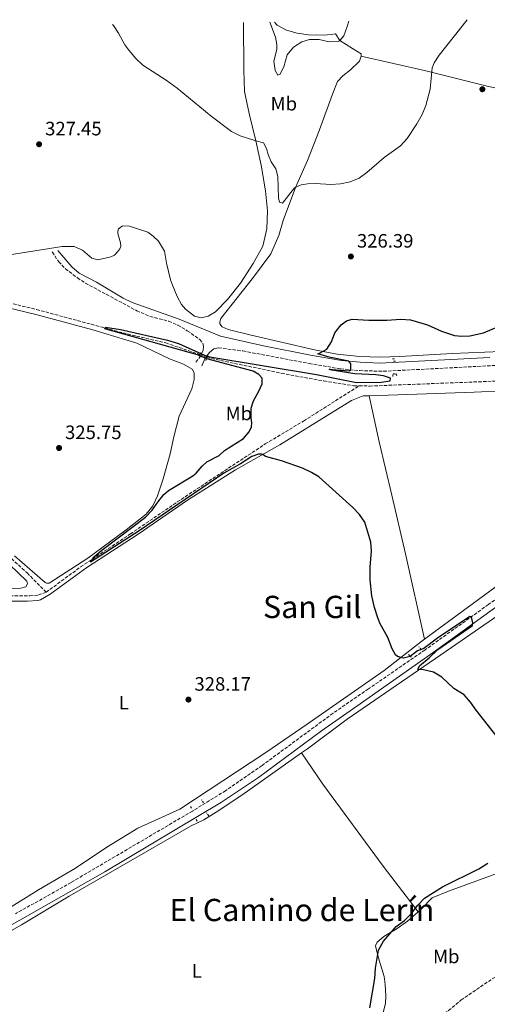
# Model space of a CAD drawing. Units: metres. Extents: x 590695 to 594148, y 4705890 to 4708249.
# Drawn here: x 592484 to 592725, y 4707722 to 4708230 of the extents above; entities that cross this region are included whole.
import ezdxf
from ezdxf.enums import TextEntityAlignment as Align

# ---------------------------------------------------------------- set-up
doc = ezdxf.new("R2010")
doc.units = ezdxf.units.M
doc.header["$MEASUREMENT"] = 0
for name, pattern in [('DGN Style 2', [1.7399219301090239, 1.043953158065414, -0.6959687720436097]), ('DGN Style 3', [2.435890702152634, 1.739921930109024, -0.6959687720436097]), ('DGN Style 5', [1.217945351076317, 0.5219765790327072, -0.6959687720436097])]:
    doc.linetypes.add(name, pattern=pattern)
for name, color, linetype, lineweight in [('Barranco lineal', 142, 'DGN Style 3', 13), ('Barranco lineal no visto', 142, 'DGN Style 5', 0), ('Camino', 7, 'DGN Style 3', 0), ('Cota de punto acotado terreno', 7, 'Continuous', 0), ('Curva de nivel directora', 30, 'Continuous', 30), ('Curva de nivel intermedia', 30, 'Continuous', 0), ('Etiqueta de uso rústico', 92, 'Continuous', 0), ('Línea de cambio de uso (parcela vista)', 92, 'Continuous', 0), ('Margen derecho', 7, 'Continuous', 0), ('Pontón-alcantarilla (pasos de agua)', 1, 'DGN Style 2', 0), ('Punto acotado terreno (símbolo)', 7, 'Continuous', 0), ('Texto de Área (paraje) menor', 7, 'Continuous', 0)]:
    doc.layers.add(name, color=color, linetype=linetype, lineweight=lineweight)
doc.styles.add('Style-Arial', font='arial.ttf')

# ---------------------------------------------------------------- blocks, each defined once
blk = doc.blocks.new('5PATER')
at = {"layer": 'Barranco lineal', "linetype": 'Continuous', "lineweight": 0}
h = blk.add_hatch(color=51, dxfattribs=at)
edge = h.paths.add_edge_path()
edge.add_ellipse((0, 0), major_axis=(-0.1095731443231308, -0.1110710700762829), ratio=0.9994222409660317, start_angle=0, end_angle=360)

msp = doc.modelspace()

# ---------------------------------------------------------------- linework, layer by layer
at = {"layer": 'Barranco lineal', "color": 142, "linetype": 'DGN Style 3', "lineweight": 13}
for points in [[(592160.9500000002, 4708222.869999999, 331.0299999999988), (592167.8600000005, 4708215.050000001, 330.6399999999995), (592179.6600000003, 4708208.24, 330.1100000000006), (592200.5700000003, 4708195.550000001, 330), (592224.1799999997, 4708180.9, 329.0399999999936), (592235.25, 4708172.65, 329.0399999999936), (592248.5700000003, 4708161.09, 328.929999999993), (592262.2800000003, 4708150.220000001, 328.8300000000018), (592280.9600000001, 4708136.51, 328.5099999999948), (592294.7100000001, 4708127.480000001, 328.2899999999936), (592310.4199999999, 4708118.41, 328.2899999999936), (592323.9100000003, 4708110.99, 328.0800000000018), (592333.3499999996, 4708107.51, 327.8699999999953), (592345.0300000003, 4708105.039999999, 327.3300000000018), (592391.0999999996, 4708098.289999999, 326.4799999999959), (592417.4800000004, 4708095.119999999, 326.3699999999953), (592433.0099999999, 4708093.970000001, 326.2599999999948), (592446.9400000004, 4708091.480000001, 326.2599999999948), (592492.2199999997, 4708080.609999999, 325.5200000000041), (592536.7000000002, 4708068.560000001, 324.8800000000047), (592558.8899999997, 4708063.32, 324.7700000000041), (592576.3600000005, 4708057.369999999, 324.7700000000041)], [(592580.0499999998, 4708055.880000001, 324.7700000000041), (592618.4400000004, 4708047.66, 324.5599999999977), (592640.3899999997, 4708043.710000001, 324.3399999999965), (592655.8200000003, 4708041.25, 324.0200000000041), (592658.5199999996, 4708041.199999999, 323.9499999999971)], [(592658.5199999996, 4708041.199999999, 323.9499999999971), (592664.0199999996, 4708041.100000001, 323.8099999999977), (592734.1399999997, 4708043.84, 322.9600000000065), (592786.5099999999, 4708045.77, 322.8500000000058), (592853.9500000002, 4708048.789999999, 322.5299999999988), (592866.7599999999, 4708049.15, 322.7400000000052)], [(592497.1200000001, 4707934.640000001, 325.0500000000029), (592514.9299999997, 4707947.75, 325.0500000000029), (592540.5800000001, 4707964.730000001, 324.6300000000047), (592564.7400000002, 4707981.26, 324.3099999999977), (592610.1200000001, 4708011.189999999, 324.1999999999971), (592629.8799999999, 4708023.050000001, 324.1999999999971), (592658.5199999996, 4708041.199999999, 323.9499999999971)], [(592417.6100000005, 4708009.539999999, 325.9799999999959), (592464.9400000004, 4707965.230000001, 325.2299999999959), (592487.3399999999, 4707944.619999999, 325.2299999999959), (592497.1200000001, 4707934.640000001, 325.0500000000029)], [(592042.9100000003, 4707880.109999999, 327.2899999999936), (592053.6500000004, 4707915.52, 327.1900000000023), (592059.5899999999, 4707933.779999999, 327.1900000000023), (592142.9199999999, 4707933.210000001, 327.0800000000018), (592173.5700000003, 4707933.02, 326.8699999999953), (592200.4500000002, 4707933.25, 326.5500000000029), (592225.7699999996, 4707932.9, 326.0099999999948), (592293.4000000004, 4707932.789999999, 325.9100000000035), (592405.3799999999, 4707933.119999999, 325.2700000000041), (592488.6900000004, 4707932.74, 325.0500000000029), (592493.1200000001, 4707933.25, 325.0500000000029), (592497.1200000001, 4707934.640000001, 325.0500000000029)], [(592633.75, 4707674.220000001, 323.7599999999948), (592638.04, 4707677.24, 323.7599999999948), (592663.3499999996, 4707693.15, 323.4900000000052), (592674.5499999998, 4707700.779999999, 323.2200000000012), (592684.8300000001, 4707706.930000001, 323.0599999999977), (592694.25, 4707712.02, 323.0599999999977), (592704.6900000004, 4707718.680000001, 323.0599999999977), (592711.0599999996, 4707724.09, 323.0599999999977), (592737.3799999999, 4707741.970000001, 323.0599999999977)]]:
    msp.add_polyline3d(points, dxfattribs=at)
at = {"layer": 'Barranco lineal no visto', "color": 142, "linetype": 'DGN Style 5', "lineweight": 0, "elevation": 324.7700000000041, "flags": 128}
msp.add_lwpolyline([(592580.0499999998, 4708055.880000001), (592576.3600000005, 4708057.369999999)], dxfattribs=at)
at = {"layer": 'Camino', "color": 7, "linetype": 'DGN Style 3', "lineweight": 0}
for points in [[(592500.2199999974, 4708110.320000002, 326.6900000000023), (592503.6099999984, 4708105.27, 326.6900000000023), (592507.0799999972, 4708101.690000001, 326.6399999999994), (592513.2699999987, 4708096.970000001, 326.4900000000054), (592517.4299999983, 4708094.220000002, 326.3899999999995), (592543.9100000008, 4708079.960000001, 326.1199999999955), (592550.6499999977, 4708077.02, 326.050000000003), (592560.3500000006, 4708074.609999999, 325.9400000000023), (592565.0399999977, 4708072.550000001, 325.9400000000023), (592569.9299999983, 4708069.660000001, 325.9400000000023), (592576.3999999991, 4708065.11, 325.8099999999977), (592577.9499999981, 4708063.210000004, 325.7299999999959), (592578.3299999981, 4708061.310000001, 325.7299999999959), (592578.1600000004, 4708059.660000001, 325.520000000004), (592576.9299999989, 4708056.630000002, 325.4100000000035), (592573.9400000004, 4708052.87, 325.300000000003)], [(592586.0599999973, 4708060.800000001, 325.4100000000035), (592598.6099999979, 4708059.210000002, 325.520000000004), (592632.7100000001, 4708052.760000001, 325.520000000004), (592648.8999999972, 4708049.980000001, 325.1999999999971), (592658.8500000006, 4708049.07, 324.8200000000069), (592670.9999999986, 4708048.699999999, 324.7700000000042), (592728.1299999978, 4708051.699999999, 324.7700000000042), (592793.3199999989, 4708054.600000001, 324.2400000000052), (592824.7999999992, 4708058.180000002, 324.0200000000042), (592857.7300000002, 4708062.630000002, 324.0899999999966), (592875.7600000014, 4708065.07, 324.1300000000047), (592886.7299999994, 4708066.810000001, 323.6000000000059), (592897.4299999992, 4708068.140000002, 323.699999999997), (592903.2399999985, 4708068.330000001, 323.6000000000059), (592905.2999999992, 4708068.100000001, 323.6000000000059), (592907.159999999, 4708067.460000002, 323.6000000000059), (592908.6299999974, 4708065.720000001, 323.4900000000054), (592909.0199999987, 4708063.670000001, 323.3800000000047), (592908.7899999984, 4708061.619999999, 323.1699999999983), (592907.4699999974, 4708059.260000001, 323.2700000000042), (592906.4100000003, 4708058.550000003, 323.1900000000023)], [(592885.719999999, 4708044.050000001, 322.7200000000014), (592884.9099999999, 4708043.529999999, 322.7400000000054), (592876.6199999996, 4708037.36, 323.4900000000054), (592858.3500000016, 4708023.050000001, 323.9199999999983), (592857.3700000005, 4708022.270000001, 323.9400000000023), (592838.4400000006, 4708009.09, 324.2599999999947), (592793.1900000017, 4707976.430000001, 324.6000000000059), (592756.0399999984, 4707950.4, 324.6699999999984), (592725.1900000006, 4707928.300000002, 324.9299999999931), (592692.5100000022, 4707904.890000001, 325.1999999999971), (592663.3000000007, 4707884.74, 324.8500000000058), (592645.0700000006, 4707872.180000001, 325.0899999999966), (592608.4899999974, 4707845.220000002, 325.7899999999937), (592589.6700000016, 4707832.190000001, 326.1600000000035), (592572.6299999984, 4707821.710000004, 326.2599999999949), (592509.9899999974, 4707784.850000001, 326.4700000000013), (592481.3599999992, 4707768.66, 326.8999999999941)]]:
    msp.add_polyline3d(points, dxfattribs=at)
at = {"layer": 'Curva de nivel directora', "color": 30, "linetype": 'Continuous', "lineweight": 30, "elevation": 325, "flags": 128}
for points in [[(592678.2599999985, 4707901.54), (592677.36, 4707902.34), (592675.5799999986, 4707905.510000002), (592673.3300000001, 4707911.27), (592669.2699999987, 4707918.76), (592668.1100000008, 4707921.400000001), (592666.4199999988, 4707926.830000001), (592665.0499999986, 4707932.880000002), (592664.2199999995, 4707941.000000002), (592664.2699999985, 4707947.630000002), (592664.8699999999, 4707956.04), (592664.4999999988, 4707960.470000003), (592661.4700000001, 4707970.859999999), (592658.6399999983, 4707974.76), (592655.2599999985, 4707978.440000001), (592637.7100000001, 4707994.240000002), (592633.8999999991, 4707996.539999999), (592629.3700000006, 4707998.670000002), (592618.4599999986, 4708002.42), (592610.2699999989, 4708004.760000001), (592608.8799999985, 4708005.680000002), (592608.2699999983, 4708005.880000004), (592606.6199999988, 4708005.910000001), (592603.1599999988, 4708004.800000001), (592597.4399999989, 4708000.990000002), (592588.7399999995, 4707996.050000002), (592545.0599999996, 4707966.390000002), (592519.9400000006, 4707950.11), (592521.9900000005, 4707953.09), (592525.8399999993, 4707956.29), (592548.4500000004, 4707973.440000001), (592551.859999999, 4707977.04), (592554.690000001, 4707981.230000001), (592557.8299999993, 4707985.140000002), (592560.1699999995, 4707987.100000001), (592572.8499999996, 4707994.76), (592574.5199999993, 4707996.160000003), (592577.5799999993, 4707999.789999999), (592580, 4708001.890000001), (592586.4100000005, 4708005.310000001), (592589.1599999998, 4708007.770000001), (592598.9900000001, 4708014.070000002), (592601.7899999986, 4708017.42), (592602.9599999997, 4708020.04), (592603.1799999988, 4708022.160000001), (592602.7899999999, 4708024.680000001), (592602.8100000002, 4708029.600000001), (592604.0199999993, 4708033.390000001), (592606.8499999989, 4708038.510000002), (592608.4699999995, 4708042.160000003), (592608.5399999988, 4708045.100000001), (592606.8600000001, 4708046.980000001), (592603.9500000001, 4708048.76), (592580.0299999992, 4708055.190000001), (592575.2699999983, 4708057.130000001), (592527.3300000002, 4708070.630000001), (592527.6599999988, 4708071.460000004), (592535.4100000004, 4708070.270000001), (592559.6500000008, 4708064.820000002), (592565.4299999988, 4708063.09), (592579.1699999986, 4708056.910000001), (592581.4999999999, 4708056.210000002), (592636.5700000002, 4708047.020000001), (592657.2399999988, 4708042.95), (592669.9500000004, 4708043.030000002), (592674.5799999994, 4708043.750000001), (592674.7499999994, 4708045.119999999), (592671.0299999999, 4708046.400000001), (592667.199999999, 4708046.930000002), (592656.2499999988, 4708047.430000001), (592644.4600000003, 4708049.220000001), (592643.1500000005, 4708049.870000001), (592646.6799999999, 4708049.460000002), (592653.4599999991, 4708048.869999999), (592654.0699999994, 4708049.510000001), (592654.3299999987, 4708050.270000001), (592654.2100000002, 4708052.650000001), (592653.2899999993, 4708053.86), (592643.1300000004, 4708056.030000002), (592637.2099999995, 4708057.810000001), (592638.4999999991, 4708058.180000002), (592641.9300000002, 4708060.220000002), (592644.2300000001, 4708063.890000002), (592645.9699999992, 4708068.65), (592649.2999999997, 4708072.62), (592651.9799999995, 4708074.730000001), (592654.9000000008, 4708075.550000001), (592663.4599999995, 4708075.060000001), (592672.8899999997, 4708075.130000001), (592680.1200000005, 4708075.7), (592685.0899999993, 4708075.330000003), (592693.8400000001, 4708072.740000002), (592701.0300000005, 4708069.410000001), (592707.64, 4708067.170000001), (592711.4100000008, 4708066.84), (592715.6399999997, 4708067.01), (592722.7099999996, 4708068.600000001), (592730.479999999, 4708071.78)], [(592729.0700000009, 4707860.950000001), (592718.9000000008, 4707873.75), (592715.9900000006, 4707877.960000001), (592712.6400000001, 4707881.680000001), (592707.4299999999, 4707885.000000002), (592701.2099999995, 4707890.790000001), (592696.9099999989, 4707893.350000001), (592691.7999999992, 4707894.550000003), (592688.7899999986, 4707894.750000001), (592689.6699999992, 4707896.680000001), (592694.6099999989, 4707900.790000001), (592699.1599999998, 4707905.150000001), (592716.9299999994, 4707917.430000001), (592717.1799999997, 4707918.67), (592716.4099999986, 4707922.01), (592715.6599999998, 4707922.130000004), (592698.8899999993, 4707911.020000001), (592691.9099999988, 4707905.600000001), (592688.7199999992, 4707904.369999999), (592684.889999998, 4707901.480000001), (592681.4999999995, 4707900.59), (592678.2599999985, 4707901.54)], [(592664.1299999999, 4707720.029999999), (592666.6899999992, 4707735.289999999), (592667.0599999981, 4707740.539999999), (592668.4900000008, 4707749.920000001), (592671.1299999983, 4707754.51), (592677.6699999984, 4707762.100000001), (592681.8599999994, 4707765.260000001), (592685.61, 4707768.890000001), (592688.7300000003, 4707773.11), (592692.1599999992, 4707776.750000002), (592701.48, 4707782.640000002), (592720.1900000006, 4707791.87), (592724.8899999988, 4707794.820000002)]]:
    msp.add_lwpolyline(points, dxfattribs=at)
at = {"layer": 'Curva de nivel intermedia', "color": 30, "linetype": 'Continuous', "lineweight": 0, "flags": 128}
for points, elevation in [([(592531.3800000004, 4708227.789999999), (592531.8499999997, 4708227.279999999), (592534.4699999993, 4708223.24), (592537.6800000013, 4708217.239999999), (592539.7199999997, 4708214.539999999), (592543.3699999999, 4708210.180000001), (592547.0500000012, 4708206.779999998), (592559.0200000006, 4708199.029999998), (592564.7400000005, 4708194.869999999), (592582.270000001, 4708180.470000001), (592592.7300000016, 4708172.550000001), (592597.1900000008, 4708170.269999999), (592605.2199999995, 4708167.640000001), (592609.14, 4708166.71), (592610.7100000014, 4708163.8), (592611.600000001, 4708160.609999998), (592613.2599999994, 4708156.890000002), (592615.5900000008, 4708153.25), (592616.6400000014, 4708149.31), (592616.9600000009, 4708138.179999998), (592617.4200000013, 4708135.939999999), (592619.0000000016, 4708135.429999999), (592625.1799999997, 4708143.349999998), (592628.6900000012, 4708144.92), (592631.9500000001, 4708145.539999999), (592635.9800000001, 4708145.63), (592643.990000001, 4708145.13), (592648.9800000021, 4708145.439999999), (592653.9900000012, 4708146.490000002), (592658.5399999998, 4708148.33), (592662.5600000009, 4708151.300000001), (592671.4400000012, 4708159.039999999), (592679.9500000007, 4708165.15), (592683.3800000015, 4708168.91), (592688.3700000005, 4708176.46), (592691.0100000004, 4708181.310000001), (592692.9200000013, 4708185.939999999), (592695.1000000006, 4708194.399999999), (592696.2699999996, 4708205.350000001), (592697.2400000019, 4708207.9), (592699.8800000016, 4708211.99), (592714.2400000005, 4708230.220000001)], 330.0000000000001), ([(592612.4900000006, 4708228.869999998), (592615.4299999998, 4708221.24), (592616.1300000016, 4708217.359999999), (592616.0500000012, 4708214.9), (592614.6100000017, 4708208.850000001), (592615.2000000018, 4708204.009999999), (592616.6200000012, 4708201.65), (592617.5700000012, 4708201.880000001), (592619.7300000003, 4708205.96), (592621.5099999995, 4708212.149999999), (592624.67, 4708216.019999999), (592628.9400000015, 4708218.810000001), (592633.0099999995, 4708220.06), (592637.9699999995, 4708219.930000001), (592643.0600000012, 4708218.84), (592648.0299999999, 4708219.190000001), (592648.6600000003, 4708219.470000001), (592650.73, 4708221.91), (592652.3900000008, 4708226.630000001), (592653.1500000008, 4708229.409999999)], 335)]:
    msp.add_lwpolyline(points, dxfattribs=dict(at, elevation=elevation))
at = {"layer": 'Línea de cambio de uso (parcela vista)', "color": 92, "linetype": 'Continuous', "lineweight": 0}
for points in [[(592474, 4708108.109999999, 327.179999999993), (592505.3899999997, 4708113.189999999, 326.8600000000006), (592511.6699999999, 4708113.189999999, 326.6499999999942), (592515.8799999999, 4708111.310000001, 326.6499999999942), (592520.6900000004, 4708107.039999999, 326.6499999999942), (592523.79, 4708106.220000001, 326.6499999999942), (592530.5800000001, 4708107.880000001, 326.1199999999953), (592532.4100000003, 4708108.74, 326.2200000000012), (592534.1500000004, 4708110.560000001, 326.2200000000012), (592535.2100000001, 4708111.880000001, 326.2200000000012), (592535.6600000003, 4708113.050000001, 326.2200000000012), (592535.5499999998, 4708114.960000001, 326.2200000000012), (592534.1399999997, 4708119.779999999, 326.2200000000012), (592534.1100000005, 4708121.01, 326.2200000000012), (592534.4299999997, 4708122.180000001, 326.2200000000012), (592536.4500000002, 4708123.730000001, 326.2200000000012), (592540.0700000003, 4708123.600000001, 326.2200000000012), (592549.6399999997, 4708120.470000001, 326.2200000000012), (592552.3499999996, 4708118.550000001, 326.2200000000012), (592555.1399999997, 4708115.949999999, 326.2200000000012), (592558.1900000004, 4708110.76, 326.2200000000012), (592559.2199999997, 4708104.560000001, 326.2200000000012), (592561.3300000001, 4708096, 326.0099999999948), (592562.3499999996, 4708093.15, 326.0099999999948), (592564.6699999999, 4708087.33, 326.0099999999948), (592567.0099999999, 4708083.210000001, 326.0099999999948), (592569.0499999998, 4708080.730000001, 326.0099999999948), (592573.5700000003, 4708077.210000001, 326.1199999999953), (592577.1399999997, 4708076.33, 326.1199999999953), (592580.6100000005, 4708077.16, 326.1199999999953), (592584.4600000001, 4708079.369999999, 326.1199999999953), (592590.5999999996, 4708085.859999999, 326.8600000000006), (592597.3099999996, 4708094.140000001, 326.7599999999948), (592603.9100000003, 4708104.41, 327.2899999999936), (592608.8399999999, 4708113.26, 327.820000000007), (592610.8899999997, 4708122.33, 328.25), (592611.2999999998, 4708131.630000001, 328.7899999999936), (592610.1799999997, 4708141.859999999, 328.8899999999995), (592608.0999999996, 4708155.130000001, 329.5299999999988), (592605.2199999997, 4708167.640000001, 330.3899999999995), (592601.7599999999, 4708181.850000001, 330.9199999999983), (592599.3899999997, 4708193.07, 331.9900000000052), (592599.0700000003, 4708204.130000001, 332.7299999999959), (592598.9800000004, 4708228.689999999, 334.6699999999983)], [(592614.8799999999, 4708228.9, 335.3000000000029), (592616.25, 4708227.41, 335.3000000000029), (592621.1500000004, 4708224.850000001, 335.3000000000029), (592626.5899999999, 4708223.27, 335.3000000000029), (592632.4800000004, 4708222.369999999, 335.3000000000029), (592640.2800000003, 4708222.210000001, 335.3000000000029), (592644.1699999999, 4708222.5, 335.1900000000023), (592646.3399999999, 4708222.949999999, 335), (592648.5999999996, 4708219.51, 335), (592655.1900000004, 4708215.359999999, 334.5800000000018), (592659.5599999996, 4708212.52, 333.7200000000012), (592659.5800000001, 4708211.42, 333.7200000000012)], [(592659.5800000001, 4708211.42, 333.7200000000012), (592658.6799999997, 4708208.74, 333.3999999999942), (592654.0700000003, 4708204.4, 333.0800000000018), (592650.1699999999, 4708201.300000001, 332.8699999999953), (592647.3700000001, 4708198.369999999, 332.8699999999953), (592644.8499999996, 4708191.75, 333.1900000000023), (592638.1600000003, 4708173.289999999, 332.1199999999953), (592631.8899999997, 4708157.57, 331.0500000000029), (592625.6399999997, 4708143.630000001, 330.3099999999977), (592619.4000000004, 4708126.609999999, 329.0299999999988), (592617.1799999997, 4708118.77, 328.1699999999983), (592613.0199999996, 4708109.310000001, 327.1000000000058), (592604.1399999997, 4708097.220000001, 326.3600000000006), (592587.1900000004, 4708075.930000001, 326.25), (592586.6200000001, 4708074.140000001, 326.25), (592586.6399999997, 4708073.25, 326.25), (592587.8300000001, 4708071.710000001, 326.25), (592591.0099999999, 4708070.350000001, 326.0399999999936), (592602.8300000001, 4708067.33, 325.5), (592635.5899999999, 4708059.800000001, 325.0800000000018), (592647.1900000004, 4708057.600000001, 324.8600000000006), (592658.9100000003, 4708056.300000001, 324.7599999999948), (592669.2300000004, 4708056.050000001, 324.7599999999948), (592679.54, 4708056.279999999, 325.0800000000018), (592706.5, 4708057.91, 324.7599999999948), (592748.6200000001, 4708059.680000001, 324.9700000000012)], [(592659.5800000001, 4708211.42, 333.7200000000012), (592692.9600000001, 4708203.84, 330.0899999999965), (592724.5700000003, 4708195.939999999, 328.6000000000058), (592759.1799999997, 4708188.52, 329.2400000000052), (592783.8899999997, 4708183.609999999, 329.8800000000047), (592806.4100000003, 4708178.789999999, 329.6699999999983), (592837.6500000004, 4708168.83, 329.6699999999983), (592875.8099999996, 4708155.609999999, 329.2400000000052)], [(592448.4500000002, 4708088.480000001, 326.9700000000012), (592492.5599999996, 4708077.789999999, 326.3300000000018), (592521.2300000004, 4708070.17, 326.1199999999953), (592543.9299999997, 4708063.230000001, 325.8999999999942), (592560.79, 4708055.210000001, 325.6900000000023), (592567.8899999997, 4708052.430000001, 325.5800000000018), (592572.5199999996, 4708049.869999999, 325.3699999999953), (592573.3899999997, 4708047.84, 325.3699999999953), (592573.5499999998, 4708046.609999999, 325.2599999999948), (592573.5300000003, 4708044.560000001, 325.2599999999948), (592572.2699999996, 4708039.680000001, 325.2599999999948), (592565.7599999999, 4708025.529999999, 325.2599999999948), (592562.9299999997, 4708014.800000001, 325.2599999999948), (592561.0700000003, 4708006.15, 325.2599999999948), (592557.4000000004, 4707993.15, 325.3699999999953), (592554.5899999999, 4707984.41, 325.3699999999953), (592552.1799999997, 4707979.230000001, 325.3699999999953), (592548.79, 4707974.92, 325.3699999999953), (592538.4500000002, 4707966.9, 325.3699999999953), (592518.6200000001, 4707952.310000001, 325.2599999999948), (592498.6900000004, 4707939.350000001, 325.6900000000023), (592497.3200000003, 4707939.32, 325.6900000000023), (592496.6299999999, 4707939.720000001, 325.6900000000023), (592480.7400000002, 4707953.5, 325.8000000000029)], [(592663.6699999999, 4708036.08, 324.8300000000018), (592717.8200000003, 4708038.02, 324.7299999999959), (592732.7699999996, 4708038.689999999, 324.4100000000035), (592785.2000000002, 4708040.699999999, 324.5200000000041), (592832.4699999997, 4708044.289999999, 324.0899999999965), (592856.2999999998, 4708045.029999999, 324.0899999999965), (592859.6500000004, 4708045.039999999, 323.7700000000041), (592863.5700000003, 4708044.029999999, 323.7700000000041), (592865.79, 4708042.58, 323.7700000000041), (592866.5, 4708041.16, 323.8800000000047), (592866.7300000006, 4708040.140000001, 323.8800000000047), (592866.6900000004, 4708039.180000001, 323.9799999999959), (592866.1699999999, 4708037.800000001, 323.9799999999959), (592864.7300000006, 4708034.9, 323.8800000000047), (592859.2400000002, 4708030.060000001, 323.7700000000041), (592827.8600000005, 4708006.4, 323.7700000000041), (592805.9400000004, 4707990.730000001, 324.0899999999965), (592791.9600000001, 4707980.24, 324.0899999999965), (592765.6299999999, 4707963.180000001, 323.8800000000047), (592740.2599999999, 4707945.730000001, 324.0899999999965), (592692.2100000001, 4707910.470000001, 324.6000000000058)], [(592345.7599999999, 4707930.430000001, 326.070000000007), (592359.9900000002, 4707930.529999999, 326.1199999999953), (592408.79, 4707930.27, 326.3300000000018), (592435.5099999999, 4707929.980000001, 326.1199999999953), (592462.2999999998, 4707930.039999999, 326.3300000000018), (592487.5800000001, 4707929.99, 326.0099999999948), (592492.8300000001, 4707930.380000001, 325.8000000000029), (592494.2599999999, 4707930.76, 325.8000000000029), (592499.1799999997, 4707933.600000001, 325.9100000000035), (592518.0700000003, 4707947.42, 325.6900000000023), (592544.54, 4707964.550000001, 325.8000000000029), (592570.1100000005, 4707982.210000001, 325.3699999999953), (592594.7000000002, 4707997.800000001, 325.2700000000041), (592617.5700000003, 4708010.82, 324.8399999999965), (592654.6399999997, 4708033.59, 324.7299999999959), (592660.6699999999, 4708035.980000001, 324.8399999999965), (592663.6699999999, 4708036.08, 324.8300000000018)], [(592663.6699999999, 4708036.08, 324.8300000000018), (592668.8499999996, 4708012.350000001, 324.7299999999959), (592675.3499999996, 4707984.82, 324.4100000000035), (592682.3799999999, 4707954.51, 324.8300000000018), (592692.2100000001, 4707910.470000001, 324.6000000000058)], [(592473.6299999999, 4707953.41, 325.8999999999942), (592487.1100000005, 4707940.390000001, 325.8999999999942), (592487.5599999996, 4707938.970000001, 325.8999999999942), (592486.6299999999, 4707937.51, 325.8999999999942), (592484.1200000001, 4707936.77, 325.8999999999942), (592464.3099999996, 4707936.66, 325.8999999999942)], [(592628.8499999996, 4707851.74, 325.3899999999995), (592631.8799999999, 4707853.890000001, 325.3399999999965), (592652.3099999996, 4707869.050000001, 325.1300000000047), (592706.2199999997, 4707906.08, 324.5500000000029), (592749.5499999998, 4707936.100000001, 324.4499999999971)], [(592692.2100000001, 4707910.470000001, 324.6000000000058), (592690.1100000005, 4707908.930000001, 324.6300000000047), (592671.4400000004, 4707894.289999999, 324.6300000000047), (592631.8200000003, 4707866.480000001, 324.8399999999965), (592610.4900000002, 4707851.850000001, 325.1600000000035), (592566.1200000001, 4707822.630000001, 326.1199999999953), (592544.4699999997, 4707812.850000001, 326.1199999999953), (592528.4299999997, 4707803.130000001, 327.3999999999942), (592512.3399999999, 4707792.180000001, 326.8699999999953), (592493.1200000001, 4707781.09, 326.7599999999948), (592470.4100000003, 4707766.91, 327.2899999999936), (592449.8200000003, 4707755.58, 327.3999999999942), (592447.9199999999, 4707754.279999999, 327.3399999999965)], [(592450.9500000002, 4707743.83, 326.9400000000023), (592458.4299999997, 4707748.380000001, 326.8300000000018), (592484.4100000003, 4707763.039999999, 326.7299999999959), (592509.0899999999, 4707777.810000001, 326.6199999999953), (592534.9199999999, 4707792.74, 326.5099999999948), (592571.8899999997, 4707814, 325.9799999999959), (592578.4500000002, 4707817.16, 325.9799999999959), (592584.8499999996, 4707821.199999999, 325.9799999999959), (592598.1200000001, 4707829.83, 325.8699999999953), (592628.8499999996, 4707851.74, 325.3899999999995)], [(592628.8499999996, 4707851.74, 325.3899999999995), (592639.8799999999, 4707835.52, 325.3899999999995), (592670.8899999997, 4707793.17, 325.8099999999977), (592688.9800000004, 4707769.730000001, 324.75)], [(592729.5499999998, 4707789.449999999, 324.6499999999942), (592704.54, 4707780.350000001, 324.75), (592696.2800000003, 4707776.949999999, 324.75), (592690.7300000004, 4707771.289999999, 324.75), (592688.9800000004, 4707769.730000001, 324.75)], [(592548.7400000002, 4707610.730000001, 324.9700000000012), (592580.3399999999, 4707636.51, 325.2899999999936), (592614.4800000004, 4707664.890000001, 325.6100000000006), (592625.8700000001, 4707675.050000001, 325.5), (592645.1600000003, 4707689.430000001, 324.9700000000012), (592657.3799999999, 4707698.65, 325.070000000007), (592664.2800000003, 4707704.960000001, 324.9700000000012), (592666.7400000002, 4707707.949999999, 324.9700000000012), (592669.7699999996, 4707713.08, 324.6499999999942), (592672.0899999999, 4707722.359999999, 324.6499999999942), (592672.2699999996, 4707726.390000001, 324.6499999999942), (592672, 4707732.119999999, 324.6499999999942), (592671.3700000001, 4707736.210000001, 324.6499999999942), (592668.3399999999, 4707746.390000001, 324.6499999999942), (592667.04, 4707752.100000001, 324.6499999999942), (592667.7599999999, 4707753.960000001, 324.6499999999942), (592671.2400000002, 4707756.91, 324.6499999999942), (592678.1200000001, 4707761.100000001, 324.6499999999942), (592683.4299999997, 4707764.77, 324.75), (592688.9800000004, 4707769.730000001, 324.75)]]:
    msp.add_polyline3d(points, dxfattribs=at)
at = {"layer": 'Margen derecho', "color": 7, "linetype": 'Continuous', "lineweight": 0}
for points in [[(592503.1299999978, 4708111.11, 326.6900000000023), (592510.3799999986, 4708102.580000001, 326.6199999999953), (592514.1499999971, 4708099.380000002, 326.5599999999977), (592523.129999998, 4708094.680000001, 326.3699999999954), (592536.8200000008, 4708086.500000001, 326.2200000000011), (592541.4400000009, 4708084.200000001, 326.1699999999984), (592565.6900000003, 4708075.550000001, 326.0099999999947), (592587.0199999984, 4708066.9, 325.4100000000035), (592609.149999999, 4708061.9, 325.5700000000069), (592633.4699999979, 4708057.000000001, 325.520000000004), (592649.4600000004, 4708054.250000002, 325.1999999999971), (592659.1099999998, 4708053.369999999, 324.8200000000069), (592669.11, 4708052.960000002, 324.7700000000042), (592725.8799999991, 4708055.900000001, 324.7799999999988)], [(592577.3899999993, 4708051.520000001, 325.300000000003), (592579.1399999994, 4708055.520000001, 325.300000000003), (592581.3299999977, 4708058.440000001, 325.4100000000035), (592583.6099999998, 4708060.330000001, 325.4100000000035), (592586.0599999973, 4708060.800000001, 325.4100000000035)], [(592465.8599999984, 4707755.439999999, 326.8500000000058), (592527.3399999992, 4707790.300000002, 326.3999999999943), (592587.6000000018, 4707826.210000002, 326.2100000000065), (592606.7199999993, 4707839.100000001, 325.8699999999953), (592639.2100000001, 4707863.180000001, 325.2400000000052), (592657.2999999992, 4707875.830000001, 324.8800000000047), (592696.6700000019, 4707903.490000002, 325.1999999999971), (592730.8700000002, 4707928.390000001, 324.8999999999942), (592732.2800000006, 4707929.41, 324.8899999999994), (592835.8299999976, 4708002.869999999, 324.3500000000059), (592841.999999999, 4708006.369999999, 324.3500000000059), (592846.7499999988, 4708007.78, 324.3500000000059), (592849.6200000009, 4708007.770000001, 324.3500000000059), (592852.6400000006, 4708007.090000002, 324.3500000000059), (592854.0599999977, 4708004.520000001, 324.3500000000059)]]:
    msp.add_polyline3d(points, dxfattribs=at)
at = {"layer": 'Pontón-alcantarilla (pasos de agua)', "color": 1, "linetype": 'DGN Style 2', "lineweight": 0, "flags": 128}
for points, elevation in [([(592576.3600000005, 4708057.369999999), (592575.7400000002, 4708056.140000001)], 325.3000000000029), ([(592576.8600000005, 4708058.350000001), (592576.3600000005, 4708057.369999999)], 325.3000000000029), ([(592579.4100000003, 4708054.310000001), (592580.0499999998, 4708055.880000001)], 325.3000000000029), ([(592580.0499999998, 4708055.880000001), (592580.5700000003, 4708057.140000001)], 325.3000000000029), ([(592677.2400000002, 4708053.970000001), (592675.5999999996, 4708053.859999999)], 324.4499999999971), ([(592675.7100000001, 4708055.100000001), (592677.2800000003, 4708055.199999999)], 324.5599999999977), ([(592690.5599999996, 4707904.869999999), (592689.3600000005, 4707906.609999999)], 325.2299999999959), ([(592684.0499999998, 4707902.600000001), (592685.3799999999, 4707901.130000001)], 325.2299999999959), ([(592578.29, 4707825.939999999), (592577.2300000004, 4707827.560000001)], 326.4100000000035), ([(592580.9699999997, 4707819.24), (592579.9100000003, 4707820.789999999)], 326.4100000000035), ([(592574.4500000002, 4707817.310000001), (592575.5800000001, 4707815.699999999)], 326.4100000000035)]:
    msp.add_lwpolyline(points, dxfattribs=dict(at, elevation=elevation))
at = {"layer": 'Pontón-alcantarilla (pasos de agua)', "color": 1, "linetype": 'DGN Style 2', "lineweight": 0, "extrusion": (0.06548148077459938, -0.118370369049127, 0.9908080699140168), "elevation": -518140.6785950511, "flags": 128}
msp.add_lwpolyline([(2797396.203455385, 3797479.893507151), (2797396.203455384, 3797478.267192299)], dxfattribs=at)
at = {"layer": 'Pontón-alcantarilla (pasos de agua)', "color": 1, "linetype": 'DGN Style 2', "lineweight": 0}
msp.add_polyline3d([(592675.8399999999, 4708046.08, 324.4499999999971), (592676.0199999996, 4708047.380000001, 324.4499999999971), (592677.4500000002, 4708047.480000001, 324.4499999999971), (592678.1600000003, 4708046.4, 324.0200000000041)], dxfattribs=at)

# ---------------------------------------------------------------- block references
at = {"layer": 'Punto acotado terreno (símbolo)', "color": 7, "linetype": 'Continuous', "lineweight": 0, "xscale": 10, "yscale": 10, "zscale": 10}
for p in [(592722.079999997, 4708194.310000001, 328.6000000000063), (592493.4999999985, 4708165.920000001, 327.4499999999971), (592654.2999999997, 4708107.970000002, 326.3899999999995), (592503.8000000004, 4708009.119999999, 325.75), (592570.5199999984, 4707879.240000002, 328.1699999999983)]:
    msp.add_blockref('5PATER', p, dxfattribs=at)

# ---------------------------------------------------------------- texts
at = {"layer": 'Cota de punto acotado terreno', "color": 7, "linetype": 'Continuous', "lineweight": 0, "style": 'Style-Arial'}
for s, p in [('327.45', (592496.6000000011, 4708170.500000001, 327.4499999999971)), ('326.39', (592657.3900000014, 4708112.560000001, 326.3899999999995)), ('325.75', (592506.8899999999, 4708013.710000002, 325.75)), ('328.17', (592573.6100000001, 4707883.820000002, 328.1699999999983))]:
    msp.add_text(s, height=7.000000000000002, dxfattribs=at).set_placement(p)
at = {"layer": 'Etiqueta de uso rústico', "color": 92, "linetype": 'Continuous', "lineweight": 0, "style": 'Style-Arial'}
for s, p in [('Mb', (592619.7002462428, 4708186.85001, 332.8300000000018)), ('Mb', (592596.5302462451, 4708026.980010001, 325.0599999999977)), ('L', (592537.2114203789, 4707877.660010002, 326.75)), ('Mb', (592703.4702462407, 4707746.650010001, 323.8899999999995)), ('L', (592574.8014203801, 4707739.180010001, 325.7200000000012))]:
    msp.add_text(s, height=7.000000000000002, dxfattribs=at).set_placement(p, align=Align.MIDDLE_CENTER)
at = {"layer": 'Texto de Área (paraje) menor', "color": 7, "linetype": 'Continuous', "lineweight": 0, "style": 'Style-Arial'}
for s, p in [('San Gil', (592634.3948656801, 4707927.070010001, 326.0800000000018)), ('El Camino de Lerín', (592629.0293925217, 4707770.62001, 325.5800000000018))]:
    msp.add_text(s, height=11.5, dxfattribs=at).set_placement(p, align=Align.MIDDLE_CENTER)

doc.saveas('drawing.dxf')
